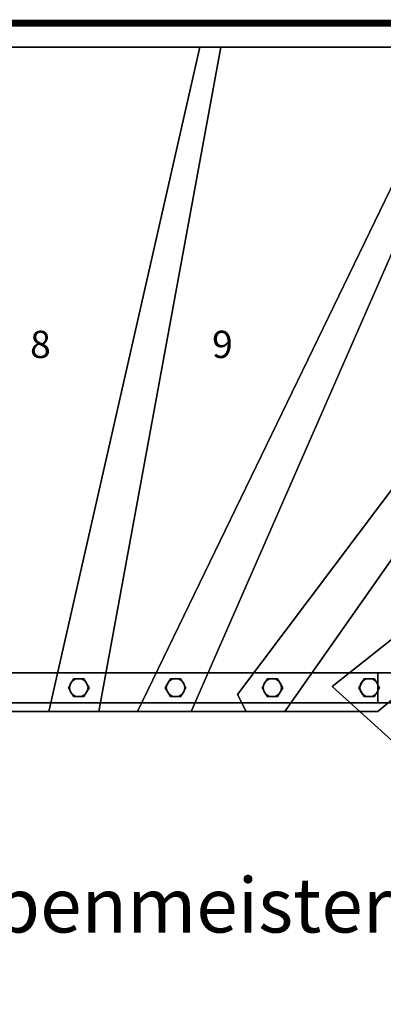
# Model space of a CAD drawing. Extents: x -3265 to 5, y -5 to 1435.
# Drawn here: x -1572 to -1041, y -5 to 1435 of the extents above; entities that cross this region are included whole.
import ezdxf
from ezdxf.enums import TextEntityAlignment as Align

# ---------------------------------------------------------------- set-up
doc = ezdxf.new("R2010")
doc.units = 0
doc.layers.add('_Arch_TW', color=6, linetype='CONTINUOUS')
doc.styles.get("Standard").update_dxf_attribs({"font": 'simplex', "bigfont": 'bigfont'})

msp = doc.modelspace()

# ---------------------------------------------------------------- linework, layer by layer
at = {"layer": '_Arch_TW', "color": 7, "linetype": 'CONTINUOUS', "const_width": 10}
msp.add_lwpolyline([(0, 0), (0, 1430), (-3260, 1430), (-3260, 0)], dxfattribs=at)
at = {"layer": '_Arch_TW', "color": 1}
for points, invisible_edges in [([(-1686.1, 1395, 1440), (-1661.6, 423, 1440), (-1456.9, 423, 1440)], 12), ([(-1686.1, 1395, 1440), (-1456.9, 423, 1440), (-1278.6, 1395, 1440)], 5), ([(-1686.1, 1395, 1396), (-1278.6, 1395, 1396), (-1456.9, 423, 1396)], 12), ([(-1686.1, 1395, 1396), (-1456.9, 423, 1396), (-1661.6, 423, 1396)], 5), ([(-1278.6, 1395, 1440), (-1278.6, 1395, 1396), (-1686.1, 1395, 1396)], 12), ([(-1278.6, 1395, 1440), (-1686.1, 1395, 1396), (-1686.1, 1395, 1440)], 5), ([(-1309.2, 1395, 1620), (-1529.9, 423, 1620), (-1321.8, 423, 1620)], 12), ([(-1309.2, 1395, 1576), (-1321.8, 423, 1576), (-1529.9, 423, 1576)], 5), ([(-1309.2, 1395, 1620), (-1309.2, 1395, 1576), (-1529.9, 423, 1576)], 12), ([(-1309.2, 1395, 1620), (-1529.9, 423, 1576), (-1529.9, 423, 1620)], 5), ([(-1456.9, 423, 1440), (-1456.9, 423, 1396), (-1278.6, 1395, 1396)], 12), ([(-1456.9, 423, 1440), (-1278.6, 1395, 1396), (-1278.6, 1395, 1440)], 5), ([(-930.5, 1395, 1800), (-1400.5, 423, 1800), (-1185, 423, 1800)], 12), ([(-930.5, 1395, 1756), (-1185, 423, 1756), (-1400.5, 423, 1756)], 5), ([(-930.5, 1395, 1800), (-930.5, 1395, 1756), (-1400.5, 423, 1756)], 12), ([(-930.5, 1395, 1800), (-1400.5, 423, 1756), (-1400.5, 423, 1800)], 5), ([(-1309.2, 1395, 1620), (-1321.8, 423, 1620), (-897.5, 1395, 1620)], 5), ([(-1309.2, 1395, 1576), (-897.5, 1395, 1576), (-1321.8, 423, 1576)], 12), ([(-1321.8, 423, 1620), (-1321.8, 423, 1576), (-897.5, 1395, 1576)], 12), ([(-1321.8, 423, 1620), (-897.5, 1395, 1576), (-897.5, 1395, 1620)], 5), ([(-897.5, 1395, 1620), (-897.5, 1395, 1576), (-1309.2, 1395, 1576)], 12), ([(-897.5, 1395, 1620), (-1309.2, 1395, 1576), (-1309.2, 1395, 1620)], 5), ([(-542.8, 1395, 1980), (-1254.3, 448.3, 1980), (-1241.7, 423, 1980)], 12), ([(-542.8, 1395, 1936), (-1241.7, 423, 1936), (-1254.3, 448.3, 1936)], 5), ([(-542.8, 1395, 1980), (-542.8, 1395, 1936), (-1254.3, 448.3, 1936)], 12), ([(-542.8, 1395, 1980), (-1254.3, 448.3, 1936), (-1254.3, 448.3, 1980)], 5), ([(-542.8, 1395, 1980), (-1241.7, 423, 1980), (-1049, 423, 1980)], 13), ([(-542.8, 1395, 1936), (-1049, 423, 1936), (-1241.7, 423, 1936)], 13), ([(-930.5, 1395, 1800), (-1185, 423, 1800), (-505.7, 1395, 1800)], 5), ([(-930.5, 1395, 1756), (-505.7, 1395, 1756), (-1185, 423, 1756)], 12), ([(-1185, 423, 1800), (-1185, 423, 1756), (-505.7, 1395, 1756)], 12), ([(-1185, 423, 1800), (-505.7, 1395, 1756), (-505.7, 1395, 1800)], 5), ([(-542.8, 1395, 1980), (-1049, 423, 1980), (-35, 1282.3, 1980)], 13), ([(-542.8, 1395, 1936), (-35, 1282.3, 1936), (-1049, 423, 1936)], 13), ([(-35, 1321.1, 2160), (-1115.8, 459.7, 2160), (-978.1, 334.7, 2160)], 12), ([(-35, 1321.1, 2116), (-978.1, 334.7, 2116), (-1115.8, 459.7, 2116)], 5), ([(-35, 1321.1, 2160), (-35, 1321.1, 2116), (-1115.8, 459.7, 2116)], 12), ([(-35, 1321.1, 2160), (-1115.8, 459.7, 2116), (-1115.8, 459.7, 2160)], 5), ([(-1049, 423, 1980), (-1049, 423, 1936), (-35, 1282.3, 1936)], 12), ([(-1049, 423, 1980), (-35, 1282.3, 1936), (-35, 1282.3, 1980)], 5), ([(-1254.3, 448.3, 1980), (-1254.3, 448.3, 1936), (-1241.7, 423, 1936)], 12), ([(-1254.3, 448.3, 1980), (-1241.7, 423, 1936), (-1241.7, 423, 1980)], 5), ([(-1115.8, 459.7, 2160), (-1115.8, 459.7, 2116), (-978.1, 334.7, 2116)], 12), ([(-1115.8, 459.7, 2160), (-978.1, 334.7, 2116), (-978.1, 334.7, 2160)], 5), ([(-1661.6, 423, 1440), (-1661.6, 423, 1396), (-1456.9, 423, 1396)], 12), ([(-1661.6, 423, 1440), (-1456.9, 423, 1396), (-1456.9, 423, 1440)], 5), ([(-1529.9, 423, 1620), (-1529.9, 423, 1576), (-1321.8, 423, 1576)], 12), ([(-1529.9, 423, 1620), (-1321.8, 423, 1576), (-1321.8, 423, 1620)], 5), ([(-1400.5, 423, 1800), (-1400.5, 423, 1756), (-1185, 423, 1756)], 12), ([(-1400.5, 423, 1800), (-1185, 423, 1756), (-1185, 423, 1800)], 5), ([(-1241.7, 423, 1980), (-1241.7, 423, 1936), (-1049, 423, 1936)], 12), ([(-1241.7, 423, 1980), (-1049, 423, 1936), (-1049, 423, 1980)], 5)]:
    msp.add_3dface(points, dxfattribs=dict(at, invisible_edges=invisible_edges))
at = {"layer": '_Arch_TW', "color": 5}
for points, invisible_edges in [([(-994, 480, 3219.1), (-2230.1, 480, 1463.4), (-2266, 480, 1463.4)], 13), ([(-994, 480, 3219.1), (-2266, 480, 1463.4), (-2266, 480, 1661.1)], 13), ([(-994, 480, 3219.1), (-2266, 480, 1661.1), (-1049.3, 480, 3219.1)], 5), ([(-2266, 436, 1661.1), (-1049.3, 436, 3219.1), (-1049.3, 480, 3219.1)], 12), ([(-2266, 436, 1661.1), (-1049.3, 480, 3219.1), (-2266, 480, 1661.1)], 5), ([(-994, 480, 3219.1), (-994, 480, 3046.2), (-2230.1, 480, 1463.4)], 12), ([(-994, 480, 3046.2), (-994, 436, 3046.2), (-2230.1, 436, 1463.4)], 12), ([(-994, 480, 3046.2), (-2230.1, 436, 1463.4), (-2230.1, 480, 1463.4)], 5), ([(-1049.3, 480, 3219.1), (-1049.3, 436, 3219.1), (-994, 436, 3219.1)], 12), ([(-1049.3, 480, 3219.1), (-994, 436, 3219.1), (-994, 480, 3219.1)], 5), ([(-994, 436, 3219.1), (-1049.3, 436, 3219.1), (-2266, 436, 1661.1)], 12), ([(-994, 436, 3219.1), (-2266, 436, 1661.1), (-2266, 436, 1463.4)], 13), ([(-994, 436, 3219.1), (-2266, 436, 1463.4), (-2230.1, 436, 1463.4)], 13), ([(-994, 436, 3219.1), (-2230.1, 436, 1463.4), (-994, 436, 3046.2)], 5)]:
    msp.add_3dface(points, dxfattribs=dict(at, invisible_edges=invisible_edges))
at = {"layer": '_Arch_TW', "color": 140}
for points, invisible_edges in [([(-1471.1, 458, 2450.3), (-1493.6, 471, 2450.3), (-1501.1, 458, 2450.3)], 13), ([(-1471.1, 458, 1622), (-1501.1, 458, 1622), (-1493.6, 471, 1622)], 13), ([(-1493.6, 471, 2450.3), (-1493.6, 471, 1622), (-1501.1, 458, 1622)], 12), ([(-1493.6, 471, 2450.3), (-1501.1, 458, 1622), (-1501.1, 458, 2450.3)], 5), ([(-1471.1, 458, 2450.3), (-1478.6, 471, 2450.3), (-1493.6, 471, 2450.3)], 12), ([(-1471.1, 458, 1622), (-1493.6, 471, 1622), (-1478.6, 471, 1622)], 5), ([(-1478.6, 471, 2450.3), (-1478.6, 471, 1622), (-1493.6, 471, 1622)], 12), ([(-1478.6, 471, 2450.3), (-1493.6, 471, 1622), (-1493.6, 471, 2450.3)], 5), ([(-1471.1, 458, 2450.3), (-1471.1, 458, 1622), (-1478.6, 471, 1622)], 12), ([(-1471.1, 458, 2450.3), (-1478.6, 471, 1622), (-1478.6, 471, 2450.3)], 5), ([(-1329.7, 458, 2631.4), (-1352.2, 471, 2631.4), (-1359.7, 458, 2631.4)], 13), ([(-1329.7, 458, 1802), (-1359.7, 458, 1802), (-1352.2, 471, 1802)], 13), ([(-1352.2, 471, 2631.4), (-1352.2, 471, 1802), (-1359.7, 458, 1802)], 12), ([(-1352.2, 471, 2631.4), (-1359.7, 458, 1802), (-1359.7, 458, 2631.4)], 5), ([(-1329.7, 458, 2631.4), (-1337.2, 471, 2631.4), (-1352.2, 471, 2631.4)], 12), ([(-1329.7, 458, 1802), (-1352.2, 471, 1802), (-1337.2, 471, 1802)], 5), ([(-1337.2, 471, 2631.4), (-1337.2, 471, 1802), (-1352.2, 471, 1802)], 12), ([(-1337.2, 471, 2631.4), (-1352.2, 471, 1802), (-1352.2, 471, 2631.4)], 5), ([(-1329.7, 458, 2631.4), (-1329.7, 458, 1802), (-1337.2, 471, 1802)], 12), ([(-1329.7, 458, 2631.4), (-1337.2, 471, 1802), (-1337.2, 471, 2631.4)], 5), ([(-1188.2, 458, 2812.5), (-1210.8, 471, 2812.5), (-1218.2, 458, 2812.5)], 13), ([(-1188.2, 458, 1982), (-1218.2, 458, 1982), (-1210.8, 471, 1982)], 13), ([(-1210.8, 471, 2812.5), (-1210.8, 471, 1982), (-1218.2, 458, 1982)], 12), ([(-1210.8, 471, 2812.5), (-1218.2, 458, 1982), (-1218.2, 458, 2812.5)], 5), ([(-1188.2, 458, 2812.5), (-1195.8, 471, 2812.5), (-1210.8, 471, 2812.5)], 12), ([(-1188.2, 458, 1982), (-1210.8, 471, 1982), (-1195.8, 471, 1982)], 5), ([(-1195.8, 471, 2812.5), (-1195.8, 471, 1982), (-1210.8, 471, 1982)], 12), ([(-1195.8, 471, 2812.5), (-1210.8, 471, 1982), (-1210.8, 471, 2812.5)], 5), ([(-1188.2, 458, 2812.5), (-1188.2, 458, 1982), (-1195.8, 471, 1982)], 12), ([(-1188.2, 458, 2812.5), (-1195.8, 471, 1982), (-1195.8, 471, 2812.5)], 5), ([(-1046.8, 458, 2993.6), (-1069.3, 471, 2993.6), (-1076.8, 458, 2993.6)], 13), ([(-1046.8, 458, 2162), (-1076.8, 458, 2162), (-1069.3, 471, 2162)], 13), ([(-1069.3, 471, 2993.6), (-1069.3, 471, 2162), (-1076.8, 458, 2162)], 12), ([(-1069.3, 471, 2993.6), (-1076.8, 458, 2162), (-1076.8, 458, 2993.6)], 5), ([(-1046.8, 458, 2993.6), (-1054.3, 471, 2993.6), (-1069.3, 471, 2993.6)], 12), ([(-1046.8, 458, 2162), (-1069.3, 471, 2162), (-1054.3, 471, 2162)], 5), ([(-1054.3, 471, 2993.6), (-1054.3, 471, 2162), (-1069.3, 471, 2162)], 12), ([(-1054.3, 471, 2993.6), (-1069.3, 471, 2162), (-1069.3, 471, 2993.6)], 5), ([(-1046.8, 458, 2993.6), (-1046.8, 458, 2162), (-1054.3, 471, 2162)], 12), ([(-1046.8, 458, 2993.6), (-1054.3, 471, 2162), (-1054.3, 471, 2993.6)], 5), ([(-1471.1, 458, 2450.3), (-1501.1, 458, 2450.3), (-1493.6, 445, 2450.3)], 13), ([(-1471.1, 458, 1622), (-1493.6, 445, 1622), (-1501.1, 458, 1622)], 13), ([(-1501.1, 458, 2450.3), (-1501.1, 458, 1622), (-1493.6, 445, 1622)], 12), ([(-1501.1, 458, 2450.3), (-1493.6, 445, 1622), (-1493.6, 445, 2450.3)], 5), ([(-1471.1, 458, 2450.3), (-1493.6, 445, 2450.3), (-1478.6, 445, 2450.3)], 5), ([(-1471.1, 458, 1622), (-1478.6, 445, 1622), (-1493.6, 445, 1622)], 12), ([(-1478.6, 445, 2450.3), (-1478.6, 445, 1622), (-1471.1, 458, 1622)], 12), ([(-1478.6, 445, 2450.3), (-1471.1, 458, 1622), (-1471.1, 458, 2450.3)], 5), ([(-1329.7, 458, 2631.4), (-1359.7, 458, 2631.4), (-1352.2, 445, 2631.4)], 13), ([(-1329.7, 458, 1802), (-1352.2, 445, 1802), (-1359.7, 458, 1802)], 13), ([(-1359.7, 458, 2631.4), (-1359.7, 458, 1802), (-1352.2, 445, 1802)], 12), ([(-1359.7, 458, 2631.4), (-1352.2, 445, 1802), (-1352.2, 445, 2631.4)], 5), ([(-1329.7, 458, 2631.4), (-1352.2, 445, 2631.4), (-1337.2, 445, 2631.4)], 5), ([(-1329.7, 458, 1802), (-1337.2, 445, 1802), (-1352.2, 445, 1802)], 12), ([(-1337.2, 445, 2631.4), (-1337.2, 445, 1802), (-1329.7, 458, 1802)], 12), ([(-1337.2, 445, 2631.4), (-1329.7, 458, 1802), (-1329.7, 458, 2631.4)], 5), ([(-1188.2, 458, 2812.5), (-1218.2, 458, 2812.5), (-1210.8, 445, 2812.5)], 13), ([(-1188.2, 458, 1982), (-1210.8, 445, 1982), (-1218.2, 458, 1982)], 13), ([(-1218.2, 458, 2812.5), (-1218.2, 458, 1982), (-1210.8, 445, 1982)], 12), ([(-1218.2, 458, 2812.5), (-1210.8, 445, 1982), (-1210.8, 445, 2812.5)], 5), ([(-1188.2, 458, 2812.5), (-1210.8, 445, 2812.5), (-1195.8, 445, 2812.5)], 5), ([(-1188.2, 458, 1982), (-1195.8, 445, 1982), (-1210.8, 445, 1982)], 12), ([(-1195.8, 445, 2812.5), (-1195.8, 445, 1982), (-1188.2, 458, 1982)], 12), ([(-1195.8, 445, 2812.5), (-1188.2, 458, 1982), (-1188.2, 458, 2812.5)], 5), ([(-1046.8, 458, 2993.6), (-1076.8, 458, 2993.6), (-1069.3, 445, 2993.6)], 13), ([(-1046.8, 458, 2162), (-1069.3, 445, 2162), (-1076.8, 458, 2162)], 13), ([(-1076.8, 458, 2993.6), (-1076.8, 458, 2162), (-1069.3, 445, 2162)], 12), ([(-1076.8, 458, 2993.6), (-1069.3, 445, 2162), (-1069.3, 445, 2993.6)], 5), ([(-1046.8, 458, 2993.6), (-1069.3, 445, 2993.6), (-1054.3, 445, 2993.6)], 5), ([(-1046.8, 458, 2162), (-1054.3, 445, 2162), (-1069.3, 445, 2162)], 12), ([(-1054.3, 445, 2993.6), (-1054.3, 445, 2162), (-1046.8, 458, 2162)], 12), ([(-1054.3, 445, 2993.6), (-1046.8, 458, 2162), (-1046.8, 458, 2993.6)], 5), ([(-1493.6, 445, 2450.3), (-1493.6, 445, 1622), (-1478.6, 445, 1622)], 12), ([(-1493.6, 445, 2450.3), (-1478.6, 445, 1622), (-1478.6, 445, 2450.3)], 5), ([(-1352.2, 445, 2631.4), (-1352.2, 445, 1802), (-1337.2, 445, 1802)], 12), ([(-1352.2, 445, 2631.4), (-1337.2, 445, 1802), (-1337.2, 445, 2631.4)], 5), ([(-1210.8, 445, 2812.5), (-1210.8, 445, 1982), (-1195.8, 445, 1982)], 12), ([(-1210.8, 445, 2812.5), (-1195.8, 445, 1982), (-1195.8, 445, 2812.5)], 5), ([(-1069.3, 445, 2993.6), (-1069.3, 445, 2162), (-1054.3, 445, 2162)], 12), ([(-1069.3, 445, 2993.6), (-1054.3, 445, 2162), (-1054.3, 445, 2993.6)], 5)]:
    msp.add_3dface(points, dxfattribs=dict(at, invisible_edges=invisible_edges))
at = {"layer": '_Arch_TW', "color": 150}
for points, invisible_edges in [([(-1472.6, 458, 1576), (-1498.6, 463.2, 1576), (-1499.6, 458, 1576)], 13), ([(-1472.6, 458, 1440), (-1499.6, 458, 1440), (-1498.6, 463.2, 1440)], 13), ([(-1498.6, 463.2, 1576), (-1498.6, 463.2, 1440), (-1499.6, 458, 1440)], 12), ([(-1498.6, 463.2, 1576), (-1499.6, 458, 1440), (-1499.6, 458, 1576)], 5), ([(-1472.6, 458, 1576), (-1495.6, 467.5, 1576), (-1498.6, 463.2, 1576)], 13), ([(-1472.6, 458, 1440), (-1498.6, 463.2, 1440), (-1495.6, 467.5, 1440)], 13), ([(-1495.6, 467.5, 1576), (-1495.6, 467.5, 1440), (-1498.6, 463.2, 1440)], 12), ([(-1495.6, 467.5, 1576), (-1498.6, 463.2, 1440), (-1498.6, 463.2, 1576)], 5), ([(-1472.6, 458, 1576), (-1491.2, 470.5, 1576), (-1495.6, 467.5, 1576)], 13), ([(-1472.6, 458, 1440), (-1495.6, 467.5, 1440), (-1491.2, 470.5, 1440)], 13), ([(-1491.2, 470.5, 1576), (-1491.2, 470.5, 1440), (-1495.6, 467.5, 1440)], 12), ([(-1491.2, 470.5, 1576), (-1495.6, 467.5, 1440), (-1495.6, 467.5, 1576)], 5), ([(-1472.6, 458, 1576), (-1486.1, 471.5, 1576), (-1491.2, 470.5, 1576)], 13), ([(-1472.6, 458, 1440), (-1491.2, 470.5, 1440), (-1486.1, 471.5, 1440)], 13), ([(-1486.1, 471.5, 1576), (-1486.1, 471.5, 1440), (-1491.2, 470.5, 1440)], 12), ([(-1486.1, 471.5, 1576), (-1491.2, 470.5, 1440), (-1491.2, 470.5, 1576)], 5), ([(-1472.6, 458, 1576), (-1480.9, 470.5, 1576), (-1486.1, 471.5, 1576)], 13), ([(-1472.6, 458, 1440), (-1486.1, 471.5, 1440), (-1480.9, 470.5, 1440)], 13), ([(-1480.9, 470.5, 1576), (-1480.9, 470.5, 1440), (-1486.1, 471.5, 1440)], 12), ([(-1480.9, 470.5, 1576), (-1486.1, 471.5, 1440), (-1486.1, 471.5, 1576)], 5), ([(-1472.6, 458, 1576), (-1476.5, 467.5, 1576), (-1480.9, 470.5, 1576)], 13), ([(-1472.6, 458, 1440), (-1480.9, 470.5, 1440), (-1476.5, 467.5, 1440)], 13), ([(-1476.5, 467.5, 1576), (-1476.5, 467.5, 1440), (-1480.9, 470.5, 1440)], 12), ([(-1476.5, 467.5, 1576), (-1480.9, 470.5, 1440), (-1480.9, 470.5, 1576)], 5), ([(-1472.6, 458, 1576), (-1473.6, 463.2, 1576), (-1476.5, 467.5, 1576)], 12), ([(-1472.6, 458, 1440), (-1476.5, 467.5, 1440), (-1473.6, 463.2, 1440)], 5), ([(-1473.6, 463.2, 1576), (-1473.6, 463.2, 1440), (-1476.5, 467.5, 1440)], 12), ([(-1473.6, 463.2, 1576), (-1476.5, 467.5, 1440), (-1476.5, 467.5, 1576)], 5), ([(-1472.6, 458, 1576), (-1472.6, 458, 1440), (-1473.6, 463.2, 1440)], 12), ([(-1472.6, 458, 1576), (-1473.6, 463.2, 1440), (-1473.6, 463.2, 1576)], 5), ([(-1331.2, 458, 1756), (-1357.1, 463.2, 1756), (-1358.2, 458, 1756)], 13), ([(-1331.2, 458, 1620), (-1358.2, 458, 1620), (-1357.1, 463.2, 1620)], 13), ([(-1357.1, 463.2, 1756), (-1357.1, 463.2, 1620), (-1358.2, 458, 1620)], 12), ([(-1357.1, 463.2, 1756), (-1358.2, 458, 1620), (-1358.2, 458, 1756)], 5), ([(-1331.2, 458, 1756), (-1354.2, 467.5, 1756), (-1357.1, 463.2, 1756)], 13), ([(-1331.2, 458, 1620), (-1357.1, 463.2, 1620), (-1354.2, 467.5, 1620)], 13), ([(-1354.2, 467.5, 1756), (-1354.2, 467.5, 1620), (-1357.1, 463.2, 1620)], 12), ([(-1354.2, 467.5, 1756), (-1357.1, 463.2, 1620), (-1357.1, 463.2, 1756)], 5), ([(-1331.2, 458, 1756), (-1349.8, 470.5, 1756), (-1354.2, 467.5, 1756)], 13), ([(-1331.2, 458, 1620), (-1354.2, 467.5, 1620), (-1349.8, 470.5, 1620)], 13), ([(-1349.8, 470.5, 1756), (-1349.8, 470.5, 1620), (-1354.2, 467.5, 1620)], 12), ([(-1349.8, 470.5, 1756), (-1354.2, 467.5, 1620), (-1354.2, 467.5, 1756)], 5), ([(-1331.2, 458, 1756), (-1344.7, 471.5, 1756), (-1349.8, 470.5, 1756)], 13), ([(-1331.2, 458, 1620), (-1349.8, 470.5, 1620), (-1344.7, 471.5, 1620)], 13), ([(-1344.7, 471.5, 1756), (-1344.7, 471.5, 1620), (-1349.8, 470.5, 1620)], 12), ([(-1344.7, 471.5, 1756), (-1349.8, 470.5, 1620), (-1349.8, 470.5, 1756)], 5), ([(-1331.2, 458, 1756), (-1339.5, 470.5, 1756), (-1344.7, 471.5, 1756)], 13), ([(-1331.2, 458, 1620), (-1344.7, 471.5, 1620), (-1339.5, 470.5, 1620)], 13), ([(-1339.5, 470.5, 1756), (-1339.5, 470.5, 1620), (-1344.7, 471.5, 1620)], 12), ([(-1339.5, 470.5, 1756), (-1344.7, 471.5, 1620), (-1344.7, 471.5, 1756)], 5), ([(-1331.2, 458, 1756), (-1335.1, 467.5, 1756), (-1339.5, 470.5, 1756)], 13), ([(-1331.2, 458, 1620), (-1339.5, 470.5, 1620), (-1335.1, 467.5, 1620)], 13), ([(-1335.1, 467.5, 1756), (-1335.1, 467.5, 1620), (-1339.5, 470.5, 1620)], 12), ([(-1335.1, 467.5, 1756), (-1339.5, 470.5, 1620), (-1339.5, 470.5, 1756)], 5), ([(-1331.2, 458, 1756), (-1332.2, 463.2, 1756), (-1335.1, 467.5, 1756)], 12), ([(-1331.2, 458, 1620), (-1335.1, 467.5, 1620), (-1332.2, 463.2, 1620)], 5), ([(-1332.2, 463.2, 1756), (-1332.2, 463.2, 1620), (-1335.1, 467.5, 1620)], 12), ([(-1332.2, 463.2, 1756), (-1335.1, 467.5, 1620), (-1335.1, 467.5, 1756)], 5), ([(-1331.2, 458, 1756), (-1331.2, 458, 1620), (-1332.2, 463.2, 1620)], 12), ([(-1331.2, 458, 1756), (-1332.2, 463.2, 1620), (-1332.2, 463.2, 1756)], 5), ([(-1189.8, 458, 1936), (-1215.7, 463.2, 1936), (-1216.8, 458, 1936)], 13), ([(-1189.8, 458, 1800), (-1216.8, 458, 1800), (-1215.7, 463.2, 1800)], 13), ([(-1215.7, 463.2, 1936), (-1215.7, 463.2, 1800), (-1216.8, 458, 1800)], 12), ([(-1215.7, 463.2, 1936), (-1216.8, 458, 1800), (-1216.8, 458, 1936)], 5), ([(-1189.8, 458, 1936), (-1212.8, 467.5, 1936), (-1215.7, 463.2, 1936)], 13), ([(-1189.8, 458, 1800), (-1215.7, 463.2, 1800), (-1212.8, 467.5, 1800)], 13), ([(-1212.8, 467.5, 1936), (-1212.8, 467.5, 1800), (-1215.7, 463.2, 1800)], 12), ([(-1212.8, 467.5, 1936), (-1215.7, 463.2, 1800), (-1215.7, 463.2, 1936)], 5), ([(-1189.8, 458, 1936), (-1208.4, 470.5, 1936), (-1212.8, 467.5, 1936)], 13), ([(-1189.8, 458, 1800), (-1212.8, 467.5, 1800), (-1208.4, 470.5, 1800)], 13), ([(-1208.4, 470.5, 1936), (-1208.4, 470.5, 1800), (-1212.8, 467.5, 1800)], 12), ([(-1208.4, 470.5, 1936), (-1212.8, 467.5, 1800), (-1212.8, 467.5, 1936)], 5), ([(-1189.8, 458, 1936), (-1203.2, 471.5, 1936), (-1208.4, 470.5, 1936)], 13), ([(-1189.8, 458, 1800), (-1208.4, 470.5, 1800), (-1203.2, 471.5, 1800)], 13), ([(-1203.2, 471.5, 1936), (-1203.2, 471.5, 1800), (-1208.4, 470.5, 1800)], 12), ([(-1203.2, 471.5, 1936), (-1208.4, 470.5, 1800), (-1208.4, 470.5, 1936)], 5), ([(-1189.8, 458, 1936), (-1198.1, 470.5, 1936), (-1203.2, 471.5, 1936)], 13), ([(-1189.8, 458, 1800), (-1203.2, 471.5, 1800), (-1198.1, 470.5, 1800)], 13), ([(-1198.1, 470.5, 1936), (-1198.1, 470.5, 1800), (-1203.2, 471.5, 1800)], 12), ([(-1198.1, 470.5, 1936), (-1203.2, 471.5, 1800), (-1203.2, 471.5, 1936)], 5), ([(-1189.8, 458, 1936), (-1193.7, 467.5, 1936), (-1198.1, 470.5, 1936)], 13), ([(-1189.8, 458, 1800), (-1198.1, 470.5, 1800), (-1193.7, 467.5, 1800)], 13), ([(-1193.7, 467.5, 1936), (-1193.7, 467.5, 1800), (-1198.1, 470.5, 1800)], 12), ([(-1193.7, 467.5, 1936), (-1198.1, 470.5, 1800), (-1198.1, 470.5, 1936)], 5), ([(-1189.8, 458, 1936), (-1190.8, 463.2, 1936), (-1193.7, 467.5, 1936)], 12), ([(-1189.8, 458, 1800), (-1193.7, 467.5, 1800), (-1190.8, 463.2, 1800)], 5), ([(-1190.8, 463.2, 1936), (-1190.8, 463.2, 1800), (-1193.7, 467.5, 1800)], 12), ([(-1190.8, 463.2, 1936), (-1193.7, 467.5, 1800), (-1193.7, 467.5, 1936)], 5), ([(-1189.8, 458, 1936), (-1189.8, 458, 1800), (-1190.8, 463.2, 1800)], 12), ([(-1189.8, 458, 1936), (-1190.8, 463.2, 1800), (-1190.8, 463.2, 1936)], 5), ([(-1048.3, 458, 2116), (-1074.3, 463.2, 2116), (-1075.3, 458, 2116)], 13), ([(-1048.3, 458, 1980), (-1075.3, 458, 1980), (-1074.3, 463.2, 1980)], 13), ([(-1074.3, 463.2, 2116), (-1074.3, 463.2, 1980), (-1075.3, 458, 1980)], 12), ([(-1074.3, 463.2, 2116), (-1075.3, 458, 1980), (-1075.3, 458, 2116)], 5), ([(-1048.3, 458, 2116), (-1071.4, 467.5, 2116), (-1074.3, 463.2, 2116)], 13), ([(-1048.3, 458, 1980), (-1074.3, 463.2, 1980), (-1071.4, 467.5, 1980)], 13), ([(-1071.4, 467.5, 2116), (-1071.4, 467.5, 1980), (-1074.3, 463.2, 1980)], 12), ([(-1071.4, 467.5, 2116), (-1074.3, 463.2, 1980), (-1074.3, 463.2, 2116)], 5), ([(-1048.3, 458, 2116), (-1067, 470.5, 2116), (-1071.4, 467.5, 2116)], 13), ([(-1048.3, 458, 1980), (-1071.4, 467.5, 1980), (-1067, 470.5, 1980)], 13), ([(-1067, 470.5, 2116), (-1067, 470.5, 1980), (-1071.4, 467.5, 1980)], 12), ([(-1067, 470.5, 2116), (-1071.4, 467.5, 1980), (-1071.4, 467.5, 2116)], 5), ([(-1048.3, 458, 2116), (-1061.8, 471.5, 2116), (-1067, 470.5, 2116)], 13), ([(-1048.3, 458, 1980), (-1067, 470.5, 1980), (-1061.8, 471.5, 1980)], 13), ([(-1061.8, 471.5, 2116), (-1061.8, 471.5, 1980), (-1067, 470.5, 1980)], 12), ([(-1061.8, 471.5, 2116), (-1067, 470.5, 1980), (-1067, 470.5, 2116)], 5), ([(-1048.3, 458, 2116), (-1056.7, 470.5, 2116), (-1061.8, 471.5, 2116)], 13), ([(-1048.3, 458, 1980), (-1061.8, 471.5, 1980), (-1056.7, 470.5, 1980)], 13), ([(-1056.7, 470.5, 2116), (-1056.7, 470.5, 1980), (-1061.8, 471.5, 1980)], 12), ([(-1056.7, 470.5, 2116), (-1061.8, 471.5, 1980), (-1061.8, 471.5, 2116)], 5), ([(-1048.3, 458, 2116), (-1052.3, 467.5, 2116), (-1056.7, 470.5, 2116)], 13), ([(-1048.3, 458, 1980), (-1056.7, 470.5, 1980), (-1052.3, 467.5, 1980)], 13), ([(-1052.3, 467.5, 2116), (-1052.3, 467.5, 1980), (-1056.7, 470.5, 1980)], 12), ([(-1052.3, 467.5, 2116), (-1056.7, 470.5, 1980), (-1056.7, 470.5, 2116)], 5), ([(-1048.3, 458, 2116), (-1049.4, 463.2, 2116), (-1052.3, 467.5, 2116)], 12), ([(-1048.3, 458, 1980), (-1052.3, 467.5, 1980), (-1049.4, 463.2, 1980)], 5), ([(-1049.4, 463.2, 2116), (-1049.4, 463.2, 1980), (-1052.3, 467.5, 1980)], 12), ([(-1049.4, 463.2, 2116), (-1052.3, 467.5, 1980), (-1052.3, 467.5, 2116)], 5), ([(-1048.3, 458, 2116), (-1048.3, 458, 1980), (-1049.4, 463.2, 1980)], 12), ([(-1048.3, 458, 2116), (-1049.4, 463.2, 1980), (-1049.4, 463.2, 2116)], 5), ([(-1472.6, 458, 1576), (-1499.6, 458, 1576), (-1498.6, 452.8, 1576)], 13), ([(-1472.6, 458, 1440), (-1498.6, 452.8, 1440), (-1499.6, 458, 1440)], 13), ([(-1499.6, 458, 1576), (-1499.6, 458, 1440), (-1498.6, 452.8, 1440)], 12), ([(-1499.6, 458, 1576), (-1498.6, 452.8, 1440), (-1498.6, 452.8, 1576)], 5), ([(-1472.6, 458, 1576), (-1498.6, 452.8, 1576), (-1495.6, 448.5, 1576)], 13), ([(-1472.6, 458, 1440), (-1495.6, 448.5, 1440), (-1498.6, 452.8, 1440)], 13), ([(-1498.6, 452.8, 1576), (-1498.6, 452.8, 1440), (-1495.6, 448.5, 1440)], 12), ([(-1498.6, 452.8, 1576), (-1495.6, 448.5, 1440), (-1495.6, 448.5, 1576)], 5), ([(-1472.6, 458, 1576), (-1495.6, 448.5, 1576), (-1491.2, 445.5, 1576)], 13), ([(-1472.6, 458, 1440), (-1491.2, 445.5, 1440), (-1495.6, 448.5, 1440)], 13), ([(-1495.6, 448.5, 1576), (-1495.6, 448.5, 1440), (-1491.2, 445.5, 1440)], 12), ([(-1495.6, 448.5, 1576), (-1491.2, 445.5, 1440), (-1491.2, 445.5, 1576)], 5), ([(-1472.6, 458, 1576), (-1491.2, 445.5, 1576), (-1486.1, 444.5, 1576)], 13), ([(-1472.6, 458, 1440), (-1486.1, 444.5, 1440), (-1491.2, 445.5, 1440)], 13), ([(-1472.6, 458, 1576), (-1486.1, 444.5, 1576), (-1480.9, 445.5, 1576)], 13), ([(-1472.6, 458, 1440), (-1480.9, 445.5, 1440), (-1486.1, 444.5, 1440)], 13), ([(-1472.6, 458, 1576), (-1480.9, 445.5, 1576), (-1476.5, 448.5, 1576)], 13), ([(-1472.6, 458, 1440), (-1476.5, 448.5, 1440), (-1480.9, 445.5, 1440)], 13), ([(-1480.9, 445.5, 1576), (-1480.9, 445.5, 1440), (-1476.5, 448.5, 1440)], 12), ([(-1480.9, 445.5, 1576), (-1476.5, 448.5, 1440), (-1476.5, 448.5, 1576)], 5), ([(-1472.6, 458, 1576), (-1476.5, 448.5, 1576), (-1473.6, 452.8, 1576)], 5), ([(-1472.6, 458, 1440), (-1473.6, 452.8, 1440), (-1476.5, 448.5, 1440)], 12), ([(-1476.5, 448.5, 1576), (-1476.5, 448.5, 1440), (-1473.6, 452.8, 1440)], 12), ([(-1476.5, 448.5, 1576), (-1473.6, 452.8, 1440), (-1473.6, 452.8, 1576)], 5), ([(-1473.6, 452.8, 1576), (-1473.6, 452.8, 1440), (-1472.6, 458, 1440)], 12), ([(-1473.6, 452.8, 1576), (-1472.6, 458, 1440), (-1472.6, 458, 1576)], 5), ([(-1331.2, 458, 1756), (-1358.2, 458, 1756), (-1357.1, 452.8, 1756)], 13), ([(-1331.2, 458, 1620), (-1357.1, 452.8, 1620), (-1358.2, 458, 1620)], 13), ([(-1358.2, 458, 1756), (-1358.2, 458, 1620), (-1357.1, 452.8, 1620)], 12), ([(-1358.2, 458, 1756), (-1357.1, 452.8, 1620), (-1357.1, 452.8, 1756)], 5), ([(-1331.2, 458, 1756), (-1357.1, 452.8, 1756), (-1354.2, 448.5, 1756)], 13), ([(-1331.2, 458, 1620), (-1354.2, 448.5, 1620), (-1357.1, 452.8, 1620)], 13), ([(-1357.1, 452.8, 1756), (-1357.1, 452.8, 1620), (-1354.2, 448.5, 1620)], 12), ([(-1357.1, 452.8, 1756), (-1354.2, 448.5, 1620), (-1354.2, 448.5, 1756)], 5), ([(-1331.2, 458, 1756), (-1354.2, 448.5, 1756), (-1349.8, 445.5, 1756)], 13), ([(-1331.2, 458, 1620), (-1349.8, 445.5, 1620), (-1354.2, 448.5, 1620)], 13), ([(-1354.2, 448.5, 1756), (-1354.2, 448.5, 1620), (-1349.8, 445.5, 1620)], 12), ([(-1354.2, 448.5, 1756), (-1349.8, 445.5, 1620), (-1349.8, 445.5, 1756)], 5), ([(-1331.2, 458, 1756), (-1349.8, 445.5, 1756), (-1344.7, 444.5, 1756)], 13), ([(-1331.2, 458, 1620), (-1344.7, 444.5, 1620), (-1349.8, 445.5, 1620)], 13), ([(-1331.2, 458, 1756), (-1344.7, 444.5, 1756), (-1339.5, 445.5, 1756)], 13), ([(-1331.2, 458, 1620), (-1339.5, 445.5, 1620), (-1344.7, 444.5, 1620)], 13), ([(-1331.2, 458, 1756), (-1339.5, 445.5, 1756), (-1335.1, 448.5, 1756)], 13), ([(-1331.2, 458, 1620), (-1335.1, 448.5, 1620), (-1339.5, 445.5, 1620)], 13), ([(-1339.5, 445.5, 1756), (-1339.5, 445.5, 1620), (-1335.1, 448.5, 1620)], 12), ([(-1339.5, 445.5, 1756), (-1335.1, 448.5, 1620), (-1335.1, 448.5, 1756)], 5), ([(-1331.2, 458, 1756), (-1335.1, 448.5, 1756), (-1332.2, 452.8, 1756)], 5), ([(-1331.2, 458, 1620), (-1332.2, 452.8, 1620), (-1335.1, 448.5, 1620)], 12), ([(-1335.1, 448.5, 1756), (-1335.1, 448.5, 1620), (-1332.2, 452.8, 1620)], 12), ([(-1335.1, 448.5, 1756), (-1332.2, 452.8, 1620), (-1332.2, 452.8, 1756)], 5), ([(-1332.2, 452.8, 1756), (-1332.2, 452.8, 1620), (-1331.2, 458, 1620)], 12), ([(-1332.2, 452.8, 1756), (-1331.2, 458, 1620), (-1331.2, 458, 1756)], 5), ([(-1189.8, 458, 1936), (-1216.8, 458, 1936), (-1215.7, 452.8, 1936)], 13), ([(-1189.8, 458, 1800), (-1215.7, 452.8, 1800), (-1216.8, 458, 1800)], 13), ([(-1216.8, 458, 1936), (-1216.8, 458, 1800), (-1215.7, 452.8, 1800)], 12), ([(-1216.8, 458, 1936), (-1215.7, 452.8, 1800), (-1215.7, 452.8, 1936)], 5), ([(-1189.8, 458, 1936), (-1215.7, 452.8, 1936), (-1212.8, 448.5, 1936)], 13), ([(-1189.8, 458, 1800), (-1212.8, 448.5, 1800), (-1215.7, 452.8, 1800)], 13), ([(-1215.7, 452.8, 1936), (-1215.7, 452.8, 1800), (-1212.8, 448.5, 1800)], 12), ([(-1215.7, 452.8, 1936), (-1212.8, 448.5, 1800), (-1212.8, 448.5, 1936)], 5), ([(-1189.8, 458, 1936), (-1212.8, 448.5, 1936), (-1208.4, 445.5, 1936)], 13), ([(-1189.8, 458, 1800), (-1208.4, 445.5, 1800), (-1212.8, 448.5, 1800)], 13), ([(-1212.8, 448.5, 1936), (-1212.8, 448.5, 1800), (-1208.4, 445.5, 1800)], 12), ([(-1212.8, 448.5, 1936), (-1208.4, 445.5, 1800), (-1208.4, 445.5, 1936)], 5), ([(-1189.8, 458, 1936), (-1208.4, 445.5, 1936), (-1203.2, 444.5, 1936)], 13), ([(-1189.8, 458, 1800), (-1203.2, 444.5, 1800), (-1208.4, 445.5, 1800)], 13), ([(-1189.8, 458, 1936), (-1203.2, 444.5, 1936), (-1198.1, 445.5, 1936)], 13), ([(-1189.8, 458, 1800), (-1198.1, 445.5, 1800), (-1203.2, 444.5, 1800)], 13), ([(-1189.8, 458, 1936), (-1198.1, 445.5, 1936), (-1193.7, 448.5, 1936)], 13), ([(-1189.8, 458, 1800), (-1193.7, 448.5, 1800), (-1198.1, 445.5, 1800)], 13), ([(-1198.1, 445.5, 1936), (-1198.1, 445.5, 1800), (-1193.7, 448.5, 1800)], 12), ([(-1198.1, 445.5, 1936), (-1193.7, 448.5, 1800), (-1193.7, 448.5, 1936)], 5), ([(-1189.8, 458, 1936), (-1193.7, 448.5, 1936), (-1190.8, 452.8, 1936)], 5), ([(-1189.8, 458, 1800), (-1190.8, 452.8, 1800), (-1193.7, 448.5, 1800)], 12), ([(-1193.7, 448.5, 1936), (-1193.7, 448.5, 1800), (-1190.8, 452.8, 1800)], 12), ([(-1193.7, 448.5, 1936), (-1190.8, 452.8, 1800), (-1190.8, 452.8, 1936)], 5), ([(-1190.8, 452.8, 1936), (-1190.8, 452.8, 1800), (-1189.8, 458, 1800)], 12), ([(-1190.8, 452.8, 1936), (-1189.8, 458, 1800), (-1189.8, 458, 1936)], 5), ([(-1048.3, 458, 2116), (-1075.3, 458, 2116), (-1074.3, 452.8, 2116)], 13), ([(-1048.3, 458, 1980), (-1074.3, 452.8, 1980), (-1075.3, 458, 1980)], 13), ([(-1075.3, 458, 2116), (-1075.3, 458, 1980), (-1074.3, 452.8, 1980)], 12), ([(-1075.3, 458, 2116), (-1074.3, 452.8, 1980), (-1074.3, 452.8, 2116)], 5), ([(-1048.3, 458, 2116), (-1074.3, 452.8, 2116), (-1071.4, 448.5, 2116)], 13), ([(-1048.3, 458, 1980), (-1071.4, 448.5, 1980), (-1074.3, 452.8, 1980)], 13), ([(-1074.3, 452.8, 2116), (-1074.3, 452.8, 1980), (-1071.4, 448.5, 1980)], 12), ([(-1074.3, 452.8, 2116), (-1071.4, 448.5, 1980), (-1071.4, 448.5, 2116)], 5), ([(-1048.3, 458, 2116), (-1071.4, 448.5, 2116), (-1067, 445.5, 2116)], 13), ([(-1048.3, 458, 1980), (-1067, 445.5, 1980), (-1071.4, 448.5, 1980)], 13), ([(-1071.4, 448.5, 2116), (-1071.4, 448.5, 1980), (-1067, 445.5, 1980)], 12), ([(-1071.4, 448.5, 2116), (-1067, 445.5, 1980), (-1067, 445.5, 2116)], 5), ([(-1048.3, 458, 2116), (-1067, 445.5, 2116), (-1061.8, 444.5, 2116)], 13), ([(-1048.3, 458, 1980), (-1061.8, 444.5, 1980), (-1067, 445.5, 1980)], 13), ([(-1048.3, 458, 2116), (-1061.8, 444.5, 2116), (-1056.7, 445.5, 2116)], 13), ([(-1048.3, 458, 1980), (-1056.7, 445.5, 1980), (-1061.8, 444.5, 1980)], 13), ([(-1048.3, 458, 2116), (-1056.7, 445.5, 2116), (-1052.3, 448.5, 2116)], 13), ([(-1048.3, 458, 1980), (-1052.3, 448.5, 1980), (-1056.7, 445.5, 1980)], 13), ([(-1056.7, 445.5, 2116), (-1056.7, 445.5, 1980), (-1052.3, 448.5, 1980)], 12), ([(-1056.7, 445.5, 2116), (-1052.3, 448.5, 1980), (-1052.3, 448.5, 2116)], 5), ([(-1048.3, 458, 2116), (-1052.3, 448.5, 2116), (-1049.4, 452.8, 2116)], 5), ([(-1048.3, 458, 1980), (-1049.4, 452.8, 1980), (-1052.3, 448.5, 1980)], 12), ([(-1052.3, 448.5, 2116), (-1052.3, 448.5, 1980), (-1049.4, 452.8, 1980)], 12), ([(-1052.3, 448.5, 2116), (-1049.4, 452.8, 1980), (-1049.4, 452.8, 2116)], 5), ([(-1049.4, 452.8, 2116), (-1049.4, 452.8, 1980), (-1048.3, 458, 1980)], 12), ([(-1049.4, 452.8, 2116), (-1048.3, 458, 1980), (-1048.3, 458, 2116)], 5), ([(-1491.2, 445.5, 1576), (-1491.2, 445.5, 1440), (-1486.1, 444.5, 1440)], 12), ([(-1491.2, 445.5, 1576), (-1486.1, 444.5, 1440), (-1486.1, 444.5, 1576)], 5), ([(-1486.1, 444.5, 1576), (-1486.1, 444.5, 1440), (-1480.9, 445.5, 1440)], 12), ([(-1486.1, 444.5, 1576), (-1480.9, 445.5, 1440), (-1480.9, 445.5, 1576)], 5), ([(-1349.8, 445.5, 1756), (-1349.8, 445.5, 1620), (-1344.7, 444.5, 1620)], 12), ([(-1349.8, 445.5, 1756), (-1344.7, 444.5, 1620), (-1344.7, 444.5, 1756)], 5), ([(-1344.7, 444.5, 1756), (-1344.7, 444.5, 1620), (-1339.5, 445.5, 1620)], 12), ([(-1344.7, 444.5, 1756), (-1339.5, 445.5, 1620), (-1339.5, 445.5, 1756)], 5), ([(-1208.4, 445.5, 1936), (-1208.4, 445.5, 1800), (-1203.2, 444.5, 1800)], 12), ([(-1208.4, 445.5, 1936), (-1203.2, 444.5, 1800), (-1203.2, 444.5, 1936)], 5), ([(-1203.2, 444.5, 1936), (-1203.2, 444.5, 1800), (-1198.1, 445.5, 1800)], 12), ([(-1203.2, 444.5, 1936), (-1198.1, 445.5, 1800), (-1198.1, 445.5, 1936)], 5), ([(-1067, 445.5, 2116), (-1067, 445.5, 1980), (-1061.8, 444.5, 1980)], 12), ([(-1067, 445.5, 2116), (-1061.8, 444.5, 1980), (-1061.8, 444.5, 2116)], 5), ([(-1061.8, 444.5, 2116), (-1061.8, 444.5, 1980), (-1056.7, 445.5, 1980)], 12), ([(-1061.8, 444.5, 2116), (-1056.7, 445.5, 1980), (-1056.7, 445.5, 2116)], 5)]:
    msp.add_3dface(points, dxfattribs=dict(at, invisible_edges=invisible_edges))

# ---------------------------------------------------------------- texts
at = {"layer": '_Arch_TW', "color": 6}
for s, p in [('8', (-1542.1, 955, -80)), ('9', (-1276.2, 955, -80))]:
    msp.add_text(s, height=40, dxfattribs=at).set_placement(p, align=Align.MIDDLE)
msp.add_text('(c) Treppenmeister 2019', height=80, dxfattribs=at).set_placement((-2000, 100, -80))

doc.saveas('drawing.dxf')
